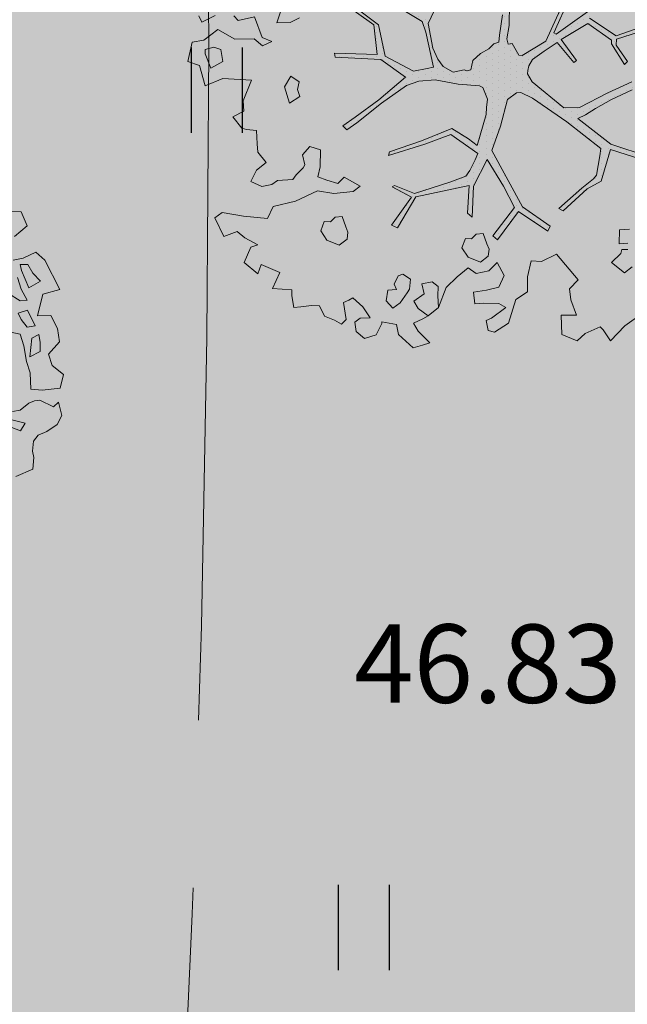
# Model space of a CAD drawing. Units: metres. Extents: x 555268 to 1111935, y 6571739 to 13144086.
# Drawn here: x 556014 to 556020, y 6571932 to 6571941 of the extents above; entities that cross this region are included whole.
import ezdxf
from ezdxf.enums import TextEntityAlignment as Align

# ---------------------------------------------------------------- set-up
doc = ezdxf.new("R2010")
doc.units = ezdxf.units.M
doc.linetypes.add('ACAD_ISO02W100', pattern=[15, 12, -3])
doc.linetypes.add('HOONEKP', pattern=[0.02, 0.01, 0.01])
for name, color, linetype, lineweight in [('00_planeeritav kõrghaljastus', 7, 'Continuous', 5), ('08_ol.ol säilitatav puu', 96, 'Continuous', 5), ('09_likvideeritav kõrghaljastus', 7, 'Continuous', 5), ('0_TULETÕRJE VEEVÕTUKOHT_R', 1, 'Continuous', 20), ('KORGUS', 8, 'Continuous', 5)]:
    doc.layers.add(name, color=color, linetype=linetype, lineweight=lineweight)
doc.layers.add('0_Plan haljasala', color=7, linetype='Continuous', true_color=0xdde8c0)
doc.layers.add('HALJASTUS', color=8, linetype='Continuous')
doc.styles.add('ITALIC', font='italic.shx')

# ---------------------------------------------------------------- blocks, each defined once
blk = doc.blocks.new('platano2')
at = {"layer": '08_ol.ol säilitatav puu'}
h = blk.add_hatch(dxfattribs=at)
h.set_pattern_fill('DOTS', color=256, scale=4, style=0)
h.set_pattern_definition([(0, (-39973.25, -3784.6), (3.175, 6.35), [0, -6.35])])
h.paths.add_polyline_path([(88.2, 150.1), (83.2, 150.2), (69.4, 108.5), (42.7, 74.1), (38.9, 82.1), (32.1, 92.3), (22.9, 108.9), (12.9, 130.6), (28.1, 141.3), (49.9, 159.4), (46.5, 163.9), (26.2, 144.3), (10, 135.7), (9.3, 148.7), (17.6, 168.5), (15.2, 171), (3.3, 148.8), (4.4, 130.3), (15.9, 105.1), (31.3, 75.8), (31.4, 59.3), (4.3, 26.4), (-3.8, 21.6), (-7.3, 22.1), (-12.2, 23.2), (-18.7, 26.9), (-27.4, 39), (-36.6, 52.7), (-15.8, 69.8), (-17.7, 72.8), (-39.5, 56.8), (-56.5, 84.6), (-39, 109.2), (-35, 109.1), (-13.7, 122.7), (-16.7, 125.7), (-33.9, 114.1), (-39.9, 114.2), (-49.8, 144.9), (-54.3, 144.5), (-43.4, 113.8), (-61.9, 86.2), (-77.6, 103.5), (-87.1, 124.7), (-91.6, 126.2), (-81.1, 101.1), (-45.1, 51.4), (-46.7, 48.9), (-116, 80.3), (-116.6, 76.8), (-37.9, 40.7), (-22.9, 16), (-23.4, 12.5), (-35.6, 5.7), (-34.7, 1.7), (-40.2, 0.3), (-54.1, 2.6), (-77.1, 3.1), (-96.6, 1), (-130.4, 9.6), (-136.8, 39.7), (-164.2, 68.3), (-168.2, 67.3), (-142.8, 37.9), (-137, 6.3), (-137.1, -0.7), (-156.9, -16.8), (-167.4, -16.1), (-182.9, -18.3), (-205.8, -12.8), (-206.8, -14.8), (-183.5, -21.8), (-165, -18.7), (-156.5, -22.3), (-171.2, -57), (-170.7, -57.5), (-153.5, -21.4), (-139.7, -7.2), (-131.7, -2.3), (-121.7, -4.5), (-105.7, -5.9), (-93.8, -9.1), (-92.9, -13.1), (-122.2, -53), (-121.2, -54), (-83.8, -6.3), (-77.3, -5.9), (-65.2, -4.2), (-44.3, -7.6), (-36.9, -8.2), (-35, -13.3), (-30.1, -18.4), (-25.2, -27.4), (-17.9, -35.1), (-8, -37.3), (-7, -41.3), (-8.1, -44.3), (-5.8, -55.8), (-11.5, -66.2), (-19.1, -71.6), (-30.7, -76.8), (-56.3, -81.8), (-87, -67.2), (-90.1, -70.1), (-60.4, -83.7), (-84.1, -123.2), (-83.2, -129.2), (-58.4, -87.8), (-47.4, -84), (-10.7, -76.2), (-9.4, -82.7), (-6.7, -96.8), (-22.2, -126.4), (-54.9, -133.3), (-84.1, -172.2), (-82.7, -176.7), (-55, -138.3), (-23.9, -134.9), (-25.3, -179.3), (-21.3, -178.4), (-18.8, -131), (-0.3, -105.4), (23.1, -132.9), (41.1, -157.7), (50.3, -170.4), (54.4, -166.5), (47.1, -155.8), (26.6, -130.4), (8.2, -104.1), (3.9, -91.5), (2.3, -74.5), (6.8, -50.6), (8.7, -28.2), (10.3, -24.7), (22.4, -19.9), (31.3, -21.1), (38.3, -21.3), (70.7, -30.6), (63.9, -39.8), (53.1, -57), (65.9, -88.8), (77.3, -121.9), (81.2, -123), (69.5, -85.3), (59.1, -58.1), (79.1, -30.1), (85.5, -32.7), (96.9, -38.4), (102.8, -42.5), (109, -59.1), (120.7, -95.8), (112.3, -116.7), (113.8, -119.2), (124.7, -98.9), (153.7, -120), (156.4, -113.5), (124.3, -94.4), (112.4, -39.2), (141.3, -40.8), (145.4, -35.9), (113, -34.7), (85.3, -20.2), (113.1, -3.3), (135.3, 8.3), (164.8, -14.3), (168.9, -9.4), (139.4, 12.2), (160, 42.7), (154.6, 45.4), (134.5, 16.3), (75.9, -15.5), (50.6, -6.5), (22.8, 1), (16, 10.2), (15.6, 14.7), (21.3, 27), (46, 62.5), (73.7, 97.9), (81.6, 96.8), (101.6, 93.4), (105.5, 90.3), (115.2, 78.1), (136.2, 54.2), (138.8, 58.7), (115.9, 83.6), (107.7, 98.2), (74.9, 107.9)])
at = {"layer": '08_ol.ol säilitatav puu', "linetype": 'Continuous'}
for p, q in [((-99.1, 315.7), (-68.7, 331.1)), ((-68.7, 331.1), (-63.7, 313.4)), ((-41.7, 321.8), (-27.9, 328.8)), ((-27.9, 328.8), (-14.1, 330.9)), ((-14.1, 330.9), (-1.4, 319.4)), ((10.7, 323.2), (19.9, 335.1)), ((19.9, 335.1), (34.3, 331.6)), ((34.3, 331.6), (36.3, 313)), ((48.8, 329.7), (62.6, 333.4)), ((53.5, 324.7), (48.8, 329.7)), ((62.6, 333.4), (72.1, 328.4)), ((72.1, 328.4), (79.2, 317.8)), ((-41.2, 308.1), (-41.7, 321.8)), ((-1.4, 319.4), (10.7, 323.2)), ((46.8, 310.3), (53.5, 324.7)), ((-107.4, 306.2), (-99.1, 315.7)), ((-77.4, 311.2), (-85.6, 303.3)), ((-70.4, 299), (-77.4, 311.2)), ((-63.7, 313.4), (-41.2, 308.1)), ((-13.7, 310.8), (-21.8, 309.3)), ((-21.8, 309.3), (-17.9, 302)), ((-4, 310.6), (-13.7, 310.8)), ((1.4, 300), (-4, 310.6)), ((36.3, 313), (35.3, 300.9)), ((47.5, 304.7), (46.8, 310.3)), ((79.2, 317.8), (83, 308.8)), ((83, 308.8), (89.4, 303.8)), ((-101.2, 293.2), (-107.4, 306.2)), ((-94.6, 297.9), (-94.8, 289.8)), ((-85.6, 303.3), (-94.6, 297.9)), ((-88.3, 291.3), (-70.4, 299)), ((-30.8, 305.5), (-47, 297.7)), ((-47, 297.7), (-44, 288)), ((-29.3, 297.4), (-30.8, 305.5)), ((-17.9, 302), (1.4, 300)), ((18.3, 300.4), (6.2, 296.6)), ((35.3, 300.9), (18.3, 300.4)), ((49.8, 299), (47.5, 304.7)), ((56.9, 290), (49.8, 299)), ((89.4, 303.8), (99.9, 302.8)), ((99.9, 302.8), (106.3, 304.3)), ((106.3, 304.3), (118.4, 303.3)), ((118.4, 303.3), (126.1, 285.4)), ((-149.8, 281.2), (-149.6, 290.9)), ((-149.6, 290.9), (-135, 297.1)), ((-135, 297.1), (-123.9, 283.9)), ((-99, 282.6), (-101.2, 293.2)), ((-94.8, 289.8), (-88.3, 291.3)), ((-69, 290.9), (-81.1, 287.1)), ((-57.5, 297.1), (-69, 290.9)), ((-64.4, 277.9), (-56.9, 289.8)), ((-56.9, 289.8), (-57.5, 297.1)), ((-44, 288), (-37.5, 291.1)), ((-37.5, 291.1), (-29.3, 297.4)), ((-22.2, 290), (-25.8, 272.3)), ((-10, 293.7), (-22.2, 290)), ((6.2, 296.6), (-10, 293.7)), ((58.3, 281.9), (56.9, 290)), ((70.7, 295.3), (66.3, 278.5)), ((78.6, 290.3), (70.7, 295.3)), ((72.7, 275.1), (78.6, 290.3)), ((-43.4, 113.8), (-54.3, 144.5)), ((-49.8, 144.9), (-39.9, 114.2)), ((69.4, 108.5), (83.2, 150.2)), ((88.2, 150.1), (74.9, 107.9)), ((245.8, 141), (258.4, 123)), ((-33.9, 114.1), (-16.7, 125.7)), ((-16.7, 125.7), (-13.7, 122.7)), ((15.9, 105.1), (4.4, 130.3)), ((12.9, 130.6), (22.9, 108.9)), ((157.9, 127.9), (158.5, 117.4)), ((173, 117.1), (172.4, 126)), ((179.2, 126.2), (179.1, 119.8)), ((203.4, 122.5), (197.1, 130.7)), ((-61.9, 86.2), (-43.4, 113.8)), ((-39.9, 114.2), (-33.9, 114.1)), ((-13.7, 122.7), (-35, 109.1)), ((158.5, 117.4), (173, 117.1)), ((179.1, 119.8), (183.1, 118.9)), ((183.1, 118.9), (192.6, 109)), ((192.6, 109), (203.4, 122.5)), ((258.4, 123), (274.2, 108.2)), ((-39, 109.2), (-56.5, 84.6)), ((-35, 109.1), (-39, 109.2)), ((31.3, 75.8), (15.9, 105.1)), ((22.9, 108.9), (32.1, 92.3)), ((42.7, 74.1), (69.4, 108.5)), ((74.9, 107.9), (107.7, 98.2)), ((274.2, 108.2), (262.8, 100.3)), ((-45.1, 51.4), (-81.1, 101.1)), ((73.7, 97.9), (46, 62.5)), ((81.6, 96.8), (73.7, 97.9)), ((101.6, 93.4), (81.6, 96.8)), ((105.5, 90.3), (101.6, 93.4)), ((107.7, 98.2), (115.9, 83.6)), ((262.8, 100.3), (259.5, 97.2)), ((259.5, 97.2), (266.4, 81.7)), ((-56.5, 84.6), (-39.5, 56.8)), ((32.1, 92.3), (38.9, 82.1)), ((38.9, 82.1), (42.7, 74.1)), ((115.2, 78.1), (105.5, 90.3)), ((115.9, 83.6), (138.8, 58.7)), ((-37.9, 40.7), (-116.6, 76.8)), ((-116, 80.3), (-46.7, 48.9)), ((-39.5, 56.8), (-17.7, 72.8)), ((-17.7, 72.8), (-15.8, 69.8)), ((31.4, 59.3), (31.3, 75.8)), ((136.2, 54.2), (115.2, 78.1)), ((183.8, 51.7), (210.6, 74.5)), ((266.4, 81.7), (274.3, 73.5)), ((274.3, 73.5), (267.6, 57.5)), ((-15.8, 69.8), (-36.6, 52.7)), ((46, 62.5), (21.3, 27)), ((-46.7, 48.9), (-45.1, 51.4)), ((-36.6, 52.7), (-27.4, 39)), ((4.3, 26.4), (31.4, 59.3)), ((138.8, 58.7), (136.2, 54.2)), ((191.4, 36.4), (183.8, 51.7)), ((134.5, 16.3), (154.6, 45.4)), ((160, 42.7), (139.4, 12.2)), ((154.6, 45.4), (160, 42.7)), ((-22.9, 16), (-37.9, 40.7)), ((-27.4, 39), (-18.7, 26.9)), ((190.8, 25.4), (191.4, 36.4)), ((-18.7, 26.9), (-12.2, 23.2)), ((-12.2, 23.2), (-7.3, 22.1)), ((-7.3, 22.1), (-3.8, 21.6)), ((-3.8, 21.6), (4.3, 26.4)), ((21.3, 27), (15.6, 14.7)), ((207.6, 21.5), (190.8, 25.4)), ((-35.6, 5.7), (-23.4, 12.5)), ((-23.4, 12.5), (-22.9, 16)), ((15.6, 14.7), (16, 10.2)), ((75.9, -15.5), (134.5, 16.3)), ((139.4, 12.2), (168.9, -9.4)), ((-77.1, 3.1), (-54.1, 2.6)), ((-54.1, 2.6), (-40.2, 0.3)), ((-40.2, 0.3), (-34.7, 1.7)), ((-34.7, 1.7), (-35.6, 5.7)), ((16, 10.2), (22.8, 1)), ((22.8, 1), (50.6, -6.5)), ((135.3, 8.3), (113.1, -3.3)), ((164.8, -14.3), (135.3, 8.3)), ((255.7, 2), (265.1, -12.7)), ((-44.3, -7.6), (-65.2, -4.2)), ((-36.9, -8.2), (-44.3, -7.6)), ((-35, -13.3), (-36.9, -8.2)), ((50.6, -6.5), (75.9, -15.5)), ((113.1, -3.3), (85.3, -20.2)), ((168.9, -9.4), (164.8, -14.3)), ((192.4, -9.9), (206, -2.6)), ((201.3, -18.6), (192.4, -9.9)), ((206, -2.6), (218.2, -8.1)), ((235.3, -8.1), (235, -24.2)), ((239.5, -0.9), (235.3, -8.1)), ((250.5, -15.7), (239.5, -0.9)), ((-30.1, -18.4), (-35, -13.3)), ((-25.2, -27.4), (-30.1, -18.4)), ((22.4, -19.9), (10.3, -24.7)), ((31.3, -21.1), (22.4, -19.9)), ((85.3, -20.2), (113, -34.7)), ((178.7, -18.3), (173, -20.6)), ((185.9, -19.2), (178.7, -18.3)), ((192.2, -27.4), (185.9, -19.2)), ((204, -31.8), (201.3, -18.6)), ((252.8, -21.4), (250.5, -15.7)), ((263.3, -19.2), (252.8, -21.4)), ((265.1, -12.7), (263.3, -19.2)), ((-17.9, -35.1), (-25.2, -27.4)), ((8.7, -28.2), (6.8, -50.6)), ((10.3, -24.7), (8.7, -28.2)), ((38.3, -21.3), (31.3, -21.1)), ((70.7, -30.6), (38.3, -21.3)), ((79.1, -30.1), (59.1, -58.1)), ((63.9, -39.8), (70.7, -30.6)), ((85.5, -32.7), (79.1, -30.1)), ((173, -20.6), (162.4, -24.4)), ((162.4, -24.4), (163.1, -31.7)), ((187.1, -40.2), (192.2, -27.4)), ((235, -24.2), (235.6, -33.1)), ((-8, -37.3), (-17.9, -35.1)), ((-7, -41.3), (-8, -37.3)), ((53.1, -57), (63.9, -39.8)), ((96.9, -38.4), (85.5, -32.7)), ((102.8, -42.5), (96.9, -38.4)), ((112.4, -39.2), (124.3, -94.4)), ((141.3, -40.8), (112.4, -39.2)), ((113, -34.7), (145.4, -35.9)), ((145.4, -35.9), (141.3, -40.8)), ((163.1, -31.7), (167.8, -36.6)), ((167.8, -36.6), (167.7, -43)), ((177.3, -46.5), (187.1, -40.2)), ((198.1, -40.2), (204, -31.8)), ((207.5, -51.6), (198.1, -40.2)), ((-8.1, -44.3), (-7, -41.3)), ((-5.8, -55.8), (-8.1, -44.3)), ((6.8, -50.6), (2.3, -74.5)), ((109, -59.1), (102.8, -42.5)), ((167.7, -43), (177.3, -46.5)), ((-11.5, -66.2), (-5.8, -55.8)), ((65.9, -88.8), (53.1, -57)), ((59.1, -58.1), (69.5, -85.3)), ((120.7, -95.8), (109, -59.1)), ((-87, -67.2), (-56.3, -81.8)), ((-30.7, -76.8), (-19.1, -71.6)), ((-19.1, -71.6), (-11.5, -66.2)), ((217.5, -71.3), (212.6, -77.7)), ((227.2, -71.5), (217.5, -71.3)), ((239.3, -71), (227.2, -71.5)), ((248, -81.6), (239.3, -71)), ((-56.3, -81.8), (-30.7, -76.8)), ((-10.7, -76.2), (-47.4, -84)), ((-9.4, -82.7), (-10.7, -76.2)), ((2.3, -74.5), (3.9, -91.5)), ((212.6, -77.7), (214.8, -88.2)), ((240.5, -92), (248, -81.6)), ((-58.4, -87.8), (-83.2, -129.2)), ((-47.4, -84), (-58.4, -87.8)), ((-6.7, -96.8), (-9.4, -82.7)), ((3.9, -91.5), (8.2, -104.1)), ((77.3, -121.9), (65.9, -88.8)), ((69.5, -85.3), (81.2, -123)), ((214.8, -88.2), (225.3, -86)), ((225.3, -86), (232.9, -96.6)), ((232.9, -96.6), (240.5, -92)), ((251.2, -87.1), (255.8, -96.9)), ((255.8, -96.9), (264, -92.2)), ((264, -92.2), (269.7, -86.7)), ((278.6, -87.6), (281.6, -97.4)), ((-22.2, -126.4), (-6.7, -96.8)), ((112.3, -116.7), (120.7, -95.8)), ((124.7, -98.9), (113.8, -119.2)), ((124.3, -94.4), (156.4, -113.5)), ((153.7, -120), (124.7, -98.9)), ((209.8, -100), (204.8, -107.9)), ((220.2, -101), (209.8, -100)), ((224.2, -103.5), (220.2, -101)), ((281.6, -97.4), (267.6, -112.4)), ((-0.3, -105.4), (-18.8, -131)), ((23.1, -132.9), (-0.3, -105.4)), ((8.2, -104.1), (26.6, -130.4)), ((204.8, -107.9), (206.3, -112.8)), ((234.6, -111), (224.2, -103.5)), ((240.1, -118.3), (234.6, -111)), ((267.6, -112.4), (257.1, -114.6)), ((81.2, -123), (77.3, -121.9)), ((113.8, -119.2), (112.3, -116.7)), ((156.4, -113.5), (153.7, -120)), ((206.3, -112.8), (215.1, -117)), ((215.1, -117), (220.8, -114.7)), ((220.8, -114.7), (221.4, -123.6)), ((232.6, -125.4), (240.1, -118.3)), ((257.1, -114.6), (254.3, -129.9)), ((-84.1, -172.2), (-54.9, -133.3)), ((-54.9, -133.3), (-22.2, -126.4)), ((-18.8, -131), (-21.3, -178.4)), ((41.1, -157.7), (23.1, -132.9)), ((26.6, -130.4), (47.1, -155.8)), ((221.4, -123.6), (232.6, -125.4)), ((254.3, -129.9), (256, -129.9)), ((256, -129.9), (267.9, -135.8)), ((-55, -138.3), (-82.7, -176.7)), ((-23.9, -134.9), (-55, -138.3)), ((-25.3, -179.3), (-23.9, -134.9)), ((250.1, -141.9), (238.6, -149.8)), ((250.7, -152.4), (250.1, -141.9)), ((267.9, -135.8), (271.7, -148)), ((113, -152.5), (103.8, -169.2)), ((118.5, -159.8), (113, -152.5)), ((238.6, -149.8), (229.5, -160.1)), ((254.6, -158.1), (250.7, -152.4)), ((271.7, -148), (264.3, -156.7)), ((50.3, -170.4), (41.1, -157.7)), ((47.1, -155.8), (54.4, -166.5)), ((120.6, -180), (118.5, -159.8)), ((229.5, -160.1), (231.9, -164.1)), ((264.3, -156.7), (254.6, -158.1)), ((50.3, -170.4), (54.4, -166.5)), ((103.8, -169.2), (110.2, -175.8)), ((155.3, -167.5), (144.7, -171.3)), ((144.7, -171.3), (145.4, -178.6)), ((161, -165.2), (155.3, -167.5)), ((168.2, -166.1), (161, -165.2)), ((174.5, -174.3), (168.2, -166.1)), ((169.4, -187.1), (174.5, -174.3)), ((231.9, -164.1), (234.2, -169.8)), ((234.2, -169.8), (252, -167)), ((252, -167), (256.7, -171.9)), ((256.7, -171.9), (252.5, -179.1)), ((-25.3, -179.3), (-21.3, -178.4)), ((110.2, -175.8), (106.7, -187)), ((117.8, -196.9), (120.6, -180)), ((145.4, -178.6), (150.1, -183.5)), ((150.1, -183.5), (150, -189.9)), ((252.5, -179.1), (248.3, -189.5)), ((75.1, -193.6), (71.7, -204.9)), ((92.8, -194), (75.1, -193.6)), ((103.3, -196.6), (92.8, -194)), ((106.7, -187), (103.3, -196.6)), ((150, -189.9), (159.6, -193.4)), ((159.6, -193.4), (169.4, -187.1)), ((248.3, -189.5), (237.7, -194.9)), ((71.7, -204.9), (80.4, -212.3)), ((128.6, -219.7), (117.8, -196.9)), ((237.7, -194.9), (237.5, -203)), ((237.5, -203), (238.9, -214.3)), ((19.7, -215.3), (12.4, -217.6)), ((26.8, -225.9), (19.7, -215.3)), ((80.4, -212.3), (90.9, -210.1)), ((90.9, -210.1), (94.1, -211.8)), ((94.1, -211.8), (101.2, -219.2)), ((238.9, -214.3), (239.6, -221.6)), ((-57.4, -225.4), (-62.1, -215.6)), ((-56.9, -239.1), (-57.4, -225.4)), ((4.4, -215.8), (-1.5, -224.6)), ((-1.5, -224.6), (9.7, -231.2)), ((12.4, -217.6), (4.4, -215.8)), ((101.2, -219.2), (106, -222.5)), ((106, -222.5), (107.3, -238.6)), ((221, -223.6), (219.8, -243.8)), ((227.4, -223.7), (221, -223.6)), ((239.6, -221.6), (227.4, -223.7)), ((-70.5, -234.8), (-56.9, -239.1)), ((9.7, -231.2), (26.8, -225.9)), ((-37.7, -244.2), (-41.9, -254.6)), ((-33.1, -254), (-37.7, -244.2)), ((107.3, -238.6), (111.2, -244.4)), ((111.2, -244.4), (113.4, -254.9)), ((203, -236.2), (194.5, -255.3)), ((219.8, -243.8), (203, -236.2)), ((-41.9, -254.6), (-63.1, -262.3)), ((-40.5, -262.7), (-33.1, -254)), ((88.5, -250.4), (77.8, -259)), ((96.4, -260.2), (88.5, -250.4)), ((113.4, -254.9), (108.3, -266.1)), ((194.5, -255.3), (204.2, -258.8)), ((-63.1, -262.3), (-59.4, -279.3)), ((-40.1, -282.9), (-40.5, -262.7)), ((55.2, -260.2), (54.2, -270.7)), ((68.9, -259.7), (55.2, -260.2)), ((77.8, -259), (68.9, -259.7)), ((108.3, -266.1), (96.4, -260.2)), ((174.3, -259), (166.8, -272.5)), ((176.6, -266.3), (174.3, -259)), ((192.6, -273.1), (176.6, -266.3)), ((204.2, -258.8), (192.6, -273.1)), ((34.8, -273.5), (24.3, -274.1)), ((41, -284.9), (34.8, -273.5)), ((52.5, -275.5), (41, -284.9)), ((54.2, -270.7), (52.5, -275.5)), ((140.5, -296.2), (144.2, -273.7)), ((166.8, -272.5), (160.2, -280.5)), ((-59.4, -279.3), (-64.3, -284)), ((-50.1, -300.4), (-40.1, -282.9)), ((160.2, -280.5), (165.5, -294.3)), ((-16.9, -295.4), (-29.1, -297.6)), ((-9.9, -307.7), (-16.9, -295.4)), ((146, -303.6), (140.5, -296.2)), ((165.5, -294.3), (146, -303.6)), ((-64.7, -303.4), (-57.7, -317.2)), ((-39.1, -315.2), (-50.1, -300.4)), ((-29.1, -297.6), (-31.7, -304.8)), ((-31.7, -304.8), (-29.4, -313.7)), ((-57.7, -317.2), (-64.2, -320.3)), ((-36.9, -327.3), (-39.1, -315.2)), ((-29.4, -313.7), (-24.6, -313.8)), ((-24.6, -313.8), (-9.9, -307.7)), ((8.5, -313.7), (-12.6, -319.7)), ((-16.9, -331.7), (-36.9, -327.3)), ((-12.6, -319.7), (-16.9, -331.7))]:
    blk.add_line(p, q, dxfattribs=at)
at = {"layer": '08_ol.ol säilitatav puu'}
for p, q in [((210.6, 74.5), (219.9, 65.3)), ((231.3, 66.7), (247.3, 72.6)), ((247.3, 72.6), (247.3, 56.7)), ((219.9, 65.3), (231.3, 66.7)), ((247.3, 56.7), (267.6, 57.5)), ((223, 21.7), (207.6, 21.5)), ((231.2, 9.5), (223, 21.7)), ((255.7, 2), (231.2, 9.5)), ((218.2, -8.1), (221.5, -21)), ((221.5, -21), (223.6, -34.6)), ((223.6, -34.6), (235.6, -33.1)), ((218.6, -62.8), (207.5, -51.6)), ((239.3, -71), (218.6, -62.8)), ((251.2, -87.1), (248, -81.6)), ((276.1, -80), (269.7, -86.7)), ((278.6, -87.6), (276.1, -80)), ((128.6, -219.7), (134.2, -242.9)), ((134.2, -242.9), (146.8, -249)), ((146.8, -249), (144.2, -273.7)), ((0.9, -295.4), (2.6, -265.7)), ((2.6, -265.7), (24.3, -274.1)), ((144.2, -273.7), (144.2, -273.7)), ((8.5, -313.7), (0.9, -295.4))]:
    blk.add_line(p, q, dxfattribs=at)
blk = doc.blocks.new('A$C2AF94360')
at = {"layer": '08_ol.ol säilitatav puu', "color": 76, "rotation": 270}
blk.add_blockref('platano2', (0, 0), dxfattribs=at)
blk = doc.blocks.new('puu1')
at = {"layer": '09_likvideeritav kõrghaljastus', "color": 65}
blk.add_blockref('A$C2AF94360', (216, 160.6), dxfattribs=at)
blk = doc.blocks.new('HEIN')
at = {"color": 0, "linetype": 'Continuous'}
for p, q in [((-0.455, 0.761), (-0.455, -0.761)), ((0.455, 0.761), (0.455, -0.761))]:
    blk.add_line(p, q, dxfattribs=at)

msp = doc.modelspace()

# ---------------------------------------------------------------- hatches: boundary and pattern name
at = {"layer": '0_Plan haljasala', "linetype": 'HOONEKP', "ltscale": 0.5}
h = msp.add_hatch(color=256, dxfattribs=at)
h.dxf.hatch_style = 1
h.paths.add_polyline_path([(555902.415, 6572024.751), (555904.748, 6572017.3033), (555915.14, 6572020.507), (555916.565, 6572019.663), (555929.416, 6572023.682), (555929.928, 6572025.244), (555940.418, 6572028.546), (555941.657, 6572024.68), (555931.25, 6572021.397), (555929.811, 6572022.438), (555916.991, 6572018.368), (555916.544, 6572016.738), (555905.9586, 6572013.439), (555907.819, 6572007.5), (555910.004, 6572000.513), (555910.219, 6572001.305), (555910.58, 6572002.861), (555910.944, 6572004.072), (555911.315, 6572005.17), (555911.991, 6572006.578), (555913.136, 6572008.625), (555914.317, 6572010.265), (555915.506, 6572011.705), (555916.694, 6572012.983), (555918.335, 6572014.467), (555919.87, 6572015.56), (555921.488, 6572016.519), (555923.368, 6572017.421), (555925.541, 6572018.254), (555928.06, 6572018.944), (555930.17, 6572019.312), (555932.073, 6572019.442), (555934.457, 6572019.26), (555937.785, 6572018.517), (555940.829, 6572017.379), (555943.589, 6572016.056), (555944.525, 6572015.538), (555945.771, 6572014.715), (555947.597, 6572013.066), (555949.333, 6572011.258), (555951.166, 6572008.737), (555952.054, 6572007.432), (555952.95, 6572005.357), (555953.867, 6572002.809), (555956.657, 6571994.093), (555960.031, 6571983.201), (555964.194, 6571970.069), (555968.48, 6571956.625), (555970.559, 6571949.783), (555971.807, 6571945.981), (555972.1327, 6571944.8116), (555972.526, 6571943.2), (555972.7939, 6571941.8429), (555973.058, 6571940.225), (555973.1858, 6571938.6055), (555973.219, 6571936.957), (555973.1517, 6571935.3875), (555972.919, 6571933.446), (555972.3781, 6571931.2591), (555971.651, 6571929.083), (555971.351, 6571928.402), (555970.273, 6571926.279), (555969.009, 6571924.401), (555967.582, 6571922.663), (555966.373, 6571921.398), (555964.674, 6571919.958), (555963.043, 6571918.829), (555961.025, 6571917.709), (555958.574, 6571916.666), (555956.665, 6571915.901), (555954.61, 6571915.37), (555952.834, 6571915.084), (555950.418, 6571914.951), (555948.712, 6571915.036), (555946.884, 6571915.316), (555945.546, 6571915.644), (555944.248, 6571916.064), (555942.703, 6571916.704), (555941.373, 6571917.318), (555939.79, 6571918.183), (555938.426, 6571919.011), (555936.508, 6571920.394), (555935.452, 6571921.237), (555934.826, 6571921.713), (555938.497, 6571910.162), (555933.637, 6571908.675), (555930.135, 6571919.916), (555926.059, 6571932.815), (555921.828, 6571946.177), (555919.206, 6571954.52), (555915.187, 6571967.307), (555911.04, 6571980.511), (555907.631, 6571991.388), (555903.064, 6572005.822), (555897.606, 6572023.281)], flags=16)
h.paths.add_polyline_path([(555926.503, 6572015.845), (555927.841, 6572016.232), (555929.023, 6572016.479), (555930.787, 6572010.924), (555932.05, 6572006.935), (555931.348, 6572005.698), (555927.543, 6572004.459), (555926.462, 6572005.086), (555924.983, 6572009.829), (555923.483, 6572014.664), (555925.126, 6572015.37)], flags=0)
h.paths.add_polyline_path([(555934.196, 6572016.691), (555935.166, 6572016.514), (555936.295, 6572016.254), (555937.392, 6572015.943), (555938.532, 6572015.525), (555940.114, 6572014.902), (555941.519, 6572014.249), (555942.551, 6572013.717), (555943.156, 6572013.316), (555944.31, 6572012.564), (555945.836, 6572011.215), (555947.489, 6572009.418), (555949.018, 6572007.498), (555949.742, 6572006.202), (555950.615, 6572004.391), (555951.59, 6572001.628), (555954.159, 6571993.427), (555957.642, 6571982.316), (555961.777, 6571969.195), (555965.82, 6571956.054), (555968.082, 6571949.137), (555969.485, 6571944.663), (555970.097, 6571942.091), (555970.496, 6571939.809), (555970.625, 6571938.335), (555970.644, 6571937.038), (555970.629, 6571935.759), (555970.395, 6571933.942), (555970.016, 6571932.358), (555969.082, 6571929.675), (555967.877, 6571927.405), (555966.872, 6571925.898), (555965.617, 6571924.368), (555964.503, 6571923.257), (555963.656, 6571922.432), (555960.602, 6571932.188), (555958.162, 6571940.008), (555957.281, 6571939.946), (555956.297, 6571939.68), (555955.39, 6571939.332), (555954.564, 6571938.904), (555957.681, 6571929.081), (555960.436, 6571920.332), (555959.642, 6571919.926), (555957.979, 6571919.186), (555956.414, 6571918.577), (555954.74, 6571918.077), (555953.047, 6571917.723), (555951.472, 6571917.558), (555949.975, 6571917.523), (555948.647, 6571917.705), (555947.249, 6571917.959), (555946.006, 6571918.278), (555944.518, 6571918.792), (555943.091, 6571919.418), (555941.861, 6571920.09), (555940.927, 6571920.595), (555939.904, 6571921.222), (555938.439, 6571922.225), (555937.307, 6571923.046), (555936.357, 6571923.811), (555935.389, 6571924.768), (555934.458, 6571925.832), (555933.815, 6571926.684), (555933.122, 6571927.831), (555932.756, 6571928.552), (555932.489, 6571929.249), (555930.958, 6571934.121), (555926.479, 6571948.298), (555924.041, 6571955.974), (555920.032, 6571968.78), (555915.784, 6571982.215), (555912.445, 6571992.806), (555912.222, 6571993.564), (555912.066, 6571994.267), (555911.943, 6571995.24), (555911.907, 6571996.27), (555911.949, 6571997.247), (555912.072, 6571998.274), (555912.304, 6571999.329), (555912.857, 6572001.563), (555913.288, 6572003.012), (555914.01, 6572004.973), (555914.585, 6572006.073), (555915.528, 6572007.575), (555916.616, 6572009.033), (555918.023, 6572010.634), (555919.139, 6572011.708), (555920.959, 6572006.057), (555923.1, 6571999.148), (555930.043, 6572001.343), (555938.215, 6572003.928), (555935.877, 6572011.304)], flags=0)
h.paths.add_polyline_path([(555934.709, 6572002.72), (555935.544, 6571999.625), (555930.977, 6571998.298), (555928.429, 6571997.563), (555927.726, 6571997.543), (555926.832, 6572000.265)], flags=0)
h.paths.add_polyline_path([(555913.9321, 6571946.7584), (555916.861, 6571937.4616), (555916.986, 6571937.501), (555920.7409, 6571925.5824), (555914.0749, 6571923.4822), (555912.3607, 6571928.9231), (555910.751, 6571928.416), (555910.0909, 6571930.5113), (555911.7006, 6571931.0185), (555910.331, 6571935.3659), (555910.4369, 6571935.3992), (555907.497, 6571944.731)], flags=16)
edge = h.paths.add_edge_path(flags=16)
edge.add_arc((556039.8178, 6571947.6543), 15, 0, 360)
h.paths.add_polyline_path([(555960.4653, 6571976.1299), (555961.6289, 6571972.425), (555962.6307, 6571972.7397), (555961.4671, 6571976.4446)], flags=0)
h.paths.add_polyline_path([(555918.8767, 6571961.9544), (555920.0403, 6571958.2495), (555921.042, 6571958.5641), (555919.8784, 6571962.269)], flags=0)
h.paths.add_polyline_path([(556012.2214, 6571875.2698), (556009.6751, 6571874.1457), (556010.0992, 6571873.1851), (556012.6454, 6571874.3092)], flags=17)
h.paths.add_polyline_path([(556052.5907, 6571912.7023), (556051.1443, 6571910.3242), (556052.0414, 6571909.7786), (556053.4878, 6571912.1566)], flags=17)
h.paths.add_polyline_path([(555934.3544, 6571971.1958), (555948.8616, 6571971.1958), (555948.8616, 6571972.5458), (555934.3544, 6571972.5458)], flags=0)
h.paths.add_polyline_path([(555934.4401, 6571969.7334), (555945.5187, 6571969.7334), (555945.5187, 6571971.0834), (555934.4401, 6571971.0834)], flags=0)
h.paths.add_polyline_path([(555913.8625, 6571933.5381), (555915.5249, 6571934.0618), (555914.984, 6571935.7786), (555913.3217, 6571935.2549)], flags=0)
h.paths.add_polyline_path([(555883.3284, 6571973.7002), (555883.949, 6571971.7114), (555884.9513, 6571972.0242), (555884.3308, 6571974.0129)], flags=17)
h.paths.add_polyline_path([(555883.0053, 6572014.547), (555883.9961, 6572011.3818), (555884.9981, 6572011.6954), (555884.0074, 6572014.8607)], flags=16)
h.paths.add_polyline_path([(555882.4023, 6571962.1273), (555885.594, 6571963.1448), (555885.2751, 6571964.1451), (555882.0834, 6571963.1277)], flags=16)
h.paths.add_polyline_path([(555911.2, 6571929.0903), (555914.5167, 6571929.0903), (555914.5167, 6571930.1403), (555911.2, 6571930.1403)], flags=0)
h.paths.add_polyline_path([(555931.3624, 6571827.028), (555923.9131, 6571825.1209), (555909.5108, 6571822.4598), (555906.5271, 6571821.8666), (555931.1788, 6571802.6694), (555936.6425, 6571800.2882)])
edge = h.paths.add_edge_path()
edge.add_line((555876.9601, 6571862.2299), (555876.8748, 6571862.1897))
edge.add_line((555876.8748, 6571862.1897), (555883.5788, 6571847.3657))
edge.add_line((555883.5788, 6571847.3657), (555889.8827, 6571838.8024))
edge.add_line((555889.8827, 6571838.8024), (555893.9687, 6571833.969))
edge.add_line((555893.9687, 6571833.969), (555900.7371, 6571826.3755))
edge.add_line((555900.7371, 6571826.3755), (555903.8858, 6571823.9235))
edge.add_line((555903.8858, 6571823.9235), (555909.0443, 6571824.9398))
edge.add_line((555909.0443, 6571824.9398), (555913.733, 6571825.7159))
edge.add_line((555913.733, 6571825.7159), (555923.4009, 6571827.4671))
edge.add_line((555923.4009, 6571827.4671), (555930.8968, 6571829.3862))
edge.add_line((555930.8968, 6571829.3862), (555929.5, 6571836.46))
edge.add_line((555929.5, 6571836.46), (555966.35, 6571853.19))
edge.add_line((555966.35, 6571853.19), (555966.3381, 6571853.1847))
edge.add_line((555966.3381, 6571853.1847), (555971.8573, 6571856.5244))
edge.add_line((555971.8573, 6571856.5244), (555982.8903, 6571862.4158))
edge.add_line((555982.8903, 6571862.4158), (555992.786, 6571867.3326))
edge.add_line((555992.786, 6571867.3326), (556004.0419, 6571872.5644))
edge.add_line((556004.0419, 6571872.5644), (556014.1213, 6571876.8566))
edge.add_line((556014.1213, 6571876.8566), (556024.3753, 6571881.9336))
edge.add_line((556024.3753, 6571881.9336), (556031.7924, 6571886.6655))
edge.add_line((556031.7924, 6571886.6655), (556039.1788, 6571892.4114))
edge.add_line((556039.1788, 6571892.4114), (556041.82, 6571894.9695))
edge.add_line((556041.82, 6571894.9695), (556044.2885, 6571897.9796))
edge.add_line((556044.2885, 6571897.9796), (556047.8166, 6571905.6494))
edge.add_line((556047.8166, 6571905.6494), (556053.3773, 6571915.1414))
edge.add_line((556053.3773, 6571915.1414), (556059.6686, 6571923.2362))
edge.add_line((556059.6686, 6571923.2362), (556067.9945, 6571931.3338))
edge.add_line((556067.9945, 6571931.3338), (556072.2938, 6571934.4648))
edge.add_line((556072.2938, 6571934.4648), (556073.48, 6571936.38))
edge.add_line((556073.48, 6571936.38), (556006.326, 6572081.1262))
edge.add_line((556006.326, 6572081.1262), (556004.204, 6572081.696))
edge.add_line((556004.204, 6572081.696), (555995.758, 6572079.087))
edge.add_line((555995.758, 6572079.087), (555996.194, 6572077.804))
edge.add_line((555996.194, 6572077.804), (555996.223, 6572074.929))
edge.add_line((555996.223, 6572074.929), (555996.626, 6572071.359))
edge.add_line((555996.626, 6572071.359), (555994.684, 6572070.6429))
edge.add_line((555994.684, 6572070.6429), (556020.5233, 6571988.2348))
edge.add_arc((556030.5185, 6571988.5434), 10, 180, 181.76834, ccw=False)
edge.add_arc((556030.5185, 6571988.5434), 10, 0, 180, ccw=False)
edge.add_arc((556030.5185, 6571988.5434), 10, 214.36716, 360, ccw=False)
edge.add_line((556022.2641, 6571982.8984), (555999.0868, 6571974.7168))
edge.add_arc((555997.9209, 6571959.8064), 14.9559, -18.27192, 85.52896, ccw=False)
edge.add_arc((555997.8602, 6571959.7378), 14.9923, 192.74612, 342.04982, ccw=False)
edge.add_arc((555997.8615, 6571959.7669), 15, 122.29781, 192.85343, ccw=False)
edge.add_line((555989.8467, 6571972.4461), (555988.666, 6571976.2125))
edge.add_arc((555979.0555, 6571978.976), 10, 180, 343.95762, ccw=False)
edge.add_arc((555979.0555, 6571978.976), 10, 50.85176, 180, ccw=False)
edge.add_line((555985.3687, 6571986.7311), (555975.3454, 6572018.7064))
edge.add_arc((555965.8273, 6572021.7733), 10, 180, 342.14055, ccw=False)
edge.add_arc((555965.8273, 6572021.7733), 10, 52.66883, 180, ccw=False)
edge.add_line((555971.8915, 6572029.7247), (555968.3917, 6572040.8895))
edge.add_arc((555958.7633, 6572043.5902), 10, 180, 344.33129, ccw=False)
edge.add_arc((555958.7633, 6572043.5902), 10, 50.47809, 180, ccw=False)
edge.add_line((555965.127, 6572051.304), (555962.9432, 6572058.2706))
edge.add_arc((555958.1721, 6572056.775), 5, 17.40469, 54.27884)
edge.add_line((555961.0913, 6572060.8343), (555942.9302, 6572055.1399))
edge.add_arc((555934.8521, 6572080.9031), 27, 226.73292, 287.40895, ccw=False)
edge.add_arc((555912.9193, 6572057.6018), 5, 46.73292, 107.64394)
edge.add_line((555911.4038, 6572062.3665), (555909.3172, 6572061.7029))
edge.add_line((555909.3172, 6572061.7029), (555910.3781, 6572058.3675))
edge.add_line((555910.3781, 6572058.3675), (555853.2006, 6572040.1815))
edge.add_line((555853.2006, 6572040.1815), (555856.7113, 6572029.1438))
edge.add_line((555856.7113, 6572029.1438), (555860.778, 6572030.421))
edge.add_line((555860.778, 6572030.421), (555872.865, 6572034.201))
edge.add_line((555872.865, 6572034.201), (555884.281, 6572037.718))
edge.add_line((555884.281, 6572037.718), (555897.564, 6572041.881))
edge.add_line((555897.564, 6572041.881), (555909.548, 6572045.603))
edge.add_line((555909.548, 6572045.603), (555911.754, 6572046.314))
edge.add_line((555911.754, 6572046.314), (555922.972, 6572049.742))
edge.add_line((555922.972, 6572049.742), (555931.289, 6572052.051))
edge.add_line((555931.289, 6572052.051), (555936.672, 6572053.602))
edge.add_line((555936.672, 6572053.602), (555939.209, 6572045.307))
edge.add_line((555939.209, 6572045.307), (555942.424, 6572034.55))
edge.add_line((555942.424, 6572034.55), (555930.404, 6572031.039))
edge.add_line((555930.404, 6572031.039), (555917.865, 6572027.376))
edge.add_line((555917.865, 6572027.376), (555917.129, 6572027.744))
edge.add_line((555917.129, 6572027.744), (555915.497, 6572033.11))
edge.add_line((555915.497, 6572033.11), (555913.058, 6572040.284))
edge.add_line((555913.058, 6572040.284), (555911.6896, 6572043.9033))
edge.add_line((555911.6896, 6572043.9033), (555911.442, 6572043.832))
edge.add_line((555911.442, 6572043.832), (555910.238, 6572043.635))
edge.add_line((555910.238, 6572043.635), (555898.229, 6572039.894))
edge.add_line((555898.229, 6572039.894), (555884.927, 6572035.755))
edge.add_line((555884.927, 6572035.755), (555880.847, 6572034.472))
edge.add_line((555880.847, 6572034.472), (555884.423, 6572023.005))
edge.add_line((555884.423, 6572023.005), (555887.132, 6572014.345))
edge.add_line((555887.132, 6572014.345), (555889.946, 6572005.303))
edge.add_line((555889.946, 6572005.303), (555891.88, 6572005.909))
edge.add_line((555891.88, 6572005.909), (555900.782, 6572008.719))
edge.add_line((555900.782, 6572008.719), (555905.394, 6571993.934))
edge.add_line((555905.394, 6571993.934), (555909.962, 6571979.485))
edge.add_line((555909.962, 6571979.485), (555902.195, 6571976.895))
edge.add_line((555902.195, 6571976.895), (555894.816, 6571974.628))
edge.add_line((555894.816, 6571974.628), (555890.212, 6571989.24))
edge.add_line((555890.212, 6571989.24), (555885.603, 6572003.942))
edge.add_line((555885.603, 6572003.942), (555888.0636, 6572004.7131))
edge.add_line((555888.0636, 6572004.7131), (555885.159, 6572013.858))
edge.add_line((555885.159, 6572013.858), (555884.7007, 6572015.3485))
edge.add_line((555884.7007, 6572015.3485), (555884.2119, 6572015.1943))
edge.add_line((555884.2119, 6572015.1943), (555884.2771, 6572014.9876))
edge.add_line((555884.2771, 6572014.9876), (555882.8806, 6572014.5471))
edge.add_line((555882.8806, 6572014.5471), (555884.4958, 6572009.4263))
edge.add_line((555884.4958, 6572009.4263), (555869.0223, 6572004.5984))
edge.add_line((555869.0223, 6572004.5984), (555878.8294, 6571973.1626))
edge.add_line((555878.8294, 6571973.1626), (555883.419, 6571974.602))
edge.add_line((555883.419, 6571974.602), (555883.7182, 6571973.6686))
edge.add_line((555883.7182, 6571973.6686), (555884.5891, 6571973.9477))
edge.add_line((555884.5891, 6571973.9477), (555885.124, 6571972.279))
edge.add_line((555885.124, 6571972.279), (555883.6821, 6571971.8168))
edge.add_line((555883.6821, 6571971.8168), (555886.036, 6571964.473))
edge.add_line((555886.036, 6571964.473), (555881.9552, 6571963.1932))
edge.add_line((555881.9552, 6571963.1932), (555882.315, 6571962.046))
edge.add_line((555882.315, 6571962.046), (555882.9617, 6571959.984))
edge.add_line((555882.9617, 6571959.984), (555887.986, 6571961.613))
edge.add_line((555887.986, 6571961.613), (555896.538, 6571964.339))
edge.add_line((555896.538, 6571964.339), (555899.628, 6571964.915))
edge.add_line((555899.628, 6571964.915), (555902.072, 6571956.982))
edge.add_line((555902.072, 6571956.982), (555905.099, 6571947.742))
edge.add_line((555905.099, 6571947.742), (555905.775, 6571944.883))
edge.add_line((555905.775, 6571944.883), (555905.482, 6571944.257))
edge.add_line((555905.482, 6571944.257), (555902.51, 6571943.1722))
edge.add_line((555902.51, 6571943.1722), (555904.246, 6571937.6484))
edge.add_line((555904.246, 6571937.6484), (555904.9068, 6571935.546))
edge.add_line((555904.9068, 6571935.546), (555907.502, 6571932.729))
edge.add_line((555907.502, 6571932.729), (555907.719, 6571932.429))
edge.add_line((555907.719, 6571932.429), (555910.0909, 6571930.5113))
edge.add_line((555910.0909, 6571930.5113), (555910.751, 6571928.416))
edge.add_line((555910.751, 6571928.416), (555909.616, 6571928.21))
edge.add_line((555909.616, 6571928.21), (555908.1284, 6571927.7858))
edge.add_line((555908.1284, 6571927.7858), (555903.6238, 6571926.2871))
edge.add_line((555903.6238, 6571926.2871), (555902.6691, 6571929.3249))
edge.add_line((555902.6691, 6571929.3249), (555900.7589, 6571935.4027))
edge.add_line((555900.7589, 6571935.4027), (555898.9874, 6571941.0394))
edge.add_line((555898.9874, 6571941.0394), (555898.7345, 6571941.9547))
edge.add_line((555898.7345, 6571941.9547), (555896.798, 6571941.294))
edge.add_line((555896.798, 6571941.294), (555883.1358, 6571937.2201))
edge.add_line((555883.1358, 6571937.2201), (555889.6192, 6571916.439))
edge.add_line((555889.6192, 6571916.439), (555896.5094, 6571918.5887))
edge.add_line((555896.5094, 6571918.5887), (555899.3368, 6571909.5566))
edge.add_line((555899.3368, 6571909.5566), (555898.3908, 6571909.26))
edge.add_line((555898.3908, 6571909.26), (555899.6615, 6571905.2063))
edge.add_line((555899.6615, 6571905.2063), (555901.5699, 6571905.8046))
edge.add_line((555901.5699, 6571905.8046), (555902.8119, 6571902.002))
edge.add_line((555902.8119, 6571902.002), (555883.2295, 6571895.8217))
edge.add_line((555883.2295, 6571895.8217), (555881.5219, 6571894.8674))
edge.add_line((555881.5219, 6571894.8674), (555880.5814, 6571894.0056))
edge.add_line((555880.5814, 6571894.0056), (555879.7822, 6571892.9339))
edge.add_line((555879.7822, 6571892.9339), (555879.2028, 6571891.729))
edge.add_line((555879.2028, 6571891.729), (555878.5583, 6571888.9856))
edge.add_line((555878.5583, 6571888.9856), (555878.0859, 6571887.5938))
edge.add_line((555878.0859, 6571887.5938), (555877.4884, 6571886.251))
edge.add_line((555877.4884, 6571886.251), (555876.9276, 6571885.2266))
edge.add_line((555876.9276, 6571885.2266), (555876.2938, 6571884.2456))
edge.add_line((555876.2938, 6571884.2456), (555875.0003, 6571882.628))
edge.add_line((555875.0003, 6571882.628), (555873.5094, 6571881.1903))
edge.add_line((555873.5094, 6571881.1903), (555872.6856, 6571880.5376))
edge.add_line((555872.6856, 6571880.5376), (555871.7874, 6571879.9853))
edge.add_line((555871.7874, 6571879.9853), (555869.9177, 6571879.0881))
edge.add_line((555869.9177, 6571879.0881), (555863.3707, 6571893.0028))
edge.add_line((555863.3707, 6571893.0028), (555863.7006, 6571893.1583))
edge.add_line((555863.7006, 6571893.1583), (555858.8341, 6571908.6101))
edge.add_line((555858.8341, 6571908.6101), (555856.4113, 6571916.3393))
edge.add_line((555856.4113, 6571916.3393), (555866.2201, 6571919.4141))
edge.add_line((555866.2201, 6571919.4141), (555865.1997, 6571922.6846))
edge.add_line((555865.1997, 6571922.6846), (555863.8717, 6571926.9412))
edge.add_line((555863.8717, 6571926.9412), (555862.8356, 6571930.2622))
edge.add_line((555862.8356, 6571930.2622), (555862.5643, 6571931.132))
edge.add_line((555862.5643, 6571931.132), (555862.3691, 6571931.7576))
edge.add_line((555862.3691, 6571931.7576), (555862.1334, 6571932.5131))
edge.add_line((555862.1334, 6571932.5131), (555861.6458, 6571934.076))
edge.add_line((555861.6458, 6571934.076), (555860.444, 6571937.928))
edge.add_line((555860.444, 6571937.928), (555859.145, 6571942.642))
edge.add_line((555859.145, 6571942.642), (555858.8242, 6571943.9041))
edge.add_line((555858.8242, 6571943.9041), (555858.554, 6571944.723))
edge.add_line((555858.554, 6571944.723), (555858.1871, 6571945.2547))
edge.add_line((555858.1871, 6571945.2547), (555857.5572, 6571945.8644))
edge.add_line((555857.5572, 6571945.8644), (555856.758, 6571946.323))
edge.add_line((555856.758, 6571946.323), (555855.9055, 6571946.5304))
edge.add_line((555855.9055, 6571946.5304), (555854.7403, 6571946.5619))
edge.add_line((555854.7403, 6571946.5619), (555853.863, 6571946.463))
edge.add_line((555853.863, 6571946.463), (555846.19, 6571944.369))
edge.add_line((555846.19, 6571944.369), (555838.8517, 6571942.1686))
edge.add_line((555838.8517, 6571942.1686), (555840.4227, 6571937.9532))
edge.add_line((555840.4227, 6571937.9532), (555848.1214, 6571921.7218))
edge.add_line((555848.1214, 6571921.7218), (555864.778, 6571887.5858))
edge.add_line((555864.778, 6571887.5858), (555865.3261, 6571888.1679))
edge.add_line((555865.3261, 6571888.1679), (555865.2895, 6571888.9324))
edge.add_line((555865.2895, 6571888.9324), (555868.3475, 6571882.4437))
edge.add_line((555868.3475, 6571882.4437), (555869.9278, 6571879.093))
edge.add_line((555869.9278, 6571879.093), (555873.7234, 6571869.1583))
edge.add_line((555873.7234, 6571869.1583), (555874.4022, 6571867.6573))
edge.add_arc((555873.9753, 6571868.5616), 1, 295.26813, 385.23938)
edge.add_line((555874.8799, 6571868.988), (555874.9431, 6571866.3828))
edge.add_line((555874.9431, 6571866.3828), (555875.2003, 6571866.0156))
edge.add_line((555875.2003, 6571866.0156), (555875.4051, 6571865.2452))
edge.add_line((555875.4051, 6571865.2452), (555880.2099, 6571857.6814))
edge.add_line((555880.2099, 6571857.6814), (555878.2911, 6571861.7518))
edge.add_arc((555877.3865, 6571861.3254), 1, 25.23938, 115.23938)

# ---------------------------------------------------------------- linework, layer by layer
at = {"layer": '0_TULETÕRJE VEEVÕTUKOHT_R', "linetype": 'ACAD_ISO02W100'}
msp.add_circle((555938.5212, 6572052.6731, 46.685), 200, dxfattribs=at)
at = {"layer": '0_TULETÕRJE VEEVÕTUKOHT_R', "color": 244, "linetype": 'ACAD_ISO02W100', "ltscale": 0.5, "true_color": 0x991b1e}
msp.add_circle((555815.814, 6571941), 200, dxfattribs=at)

# ---------------------------------------------------------------- block references
at = {"layer": '00_planeeritav kõrghaljastus', "xscale": 0.008574303388595583, "yscale": 0.008574303388595583, "zscale": 0.008574303388595583}
for p in [(556016.6202, 6571939.3602), (556009.7933, 6571936.8797)]:
    msp.add_blockref('puu1', p, dxfattribs=at)
at = {"layer": 'HALJASTUS', "xscale": 0.5, "yscale": 0.5, "zscale": 0.5}
for p in [(556015.8859, 6571940.6241), (556017.1969, 6571933.1487)]:
    msp.add_blockref('HEIN', p, dxfattribs=at)

# ---------------------------------------------------------------- texts
at = {"layer": 'KORGUS', "ltscale": 0.5, "style": 'ITALIC'}
msp.add_text('46.83', height=0.7, dxfattribs=at).set_placement((556017.1119, 6571934.9358), align=Align.BOTTOM_LEFT)

doc.saveas('drawing.dxf')
